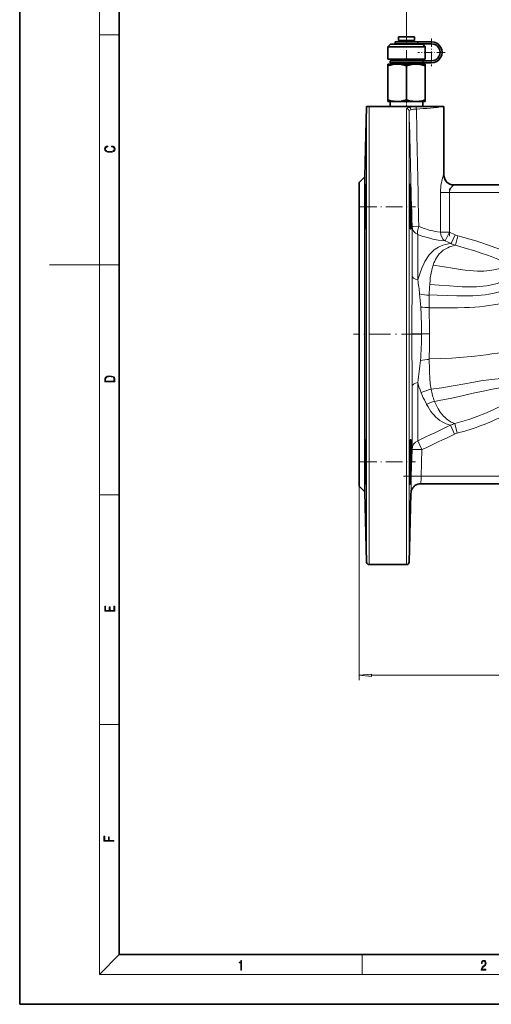
# Model space of a CAD drawing. Extents: x 0 to 420, y 0 to 297.
# Drawn here: x 0 to 95, y 0 to 198 of the extents above; entities that cross this region are included whole.
import ezdxf

# ---------------------------------------------------------------- set-up
doc = ezdxf.new("R2010")
doc.units = 0
doc.linetypes.add('DASHDOT', pattern=[18.5, 12, -3, 0.5, -3])

msp = doc.modelspace()

# ---------------------------------------------------------------- linework, layer by layer
at = {"color": 7, "lineweight": 35}
for p, q in [((0, 297), (0, 0)), ((20, 287), (20, 10)), ((76.046204, 194.303207), (78.809479, 194.303207)), ((76.046204, 194.303207), (76.046204, 193.553207)), ((78.809479, 194.303207), (79.296204, 194.303207)), ((79.296204, 194.303207), (79.296204, 193.553207)), ((74.421204, 192.803207), (73.921204, 192.303207)), ((73.921204, 192.303207), (80.297989, 192.303207)), ((73.921204, 192.303207), (73.921204, 189.803207)), ((79.947746, 192.803207), (74.421204, 192.803207)), ((75.371201, 193.303207), (77.671204, 193.303207)), ((75.371201, 193.303207), (75.371201, 192.903198)), ((75.371201, 192.903198), (77.671204, 192.903198)), ((76.046204, 193.553207), (78.809479, 193.553207)), ((76.291031, 193.553207), (76.291031, 193.303207)), ((76.291031, 192.903198), (76.291031, 192.803207)), ((77.671204, 193.303207), (79.90448, 193.303207)), ((77.671204, 192.903198), (79.90448, 192.903198)), ((78.809479, 193.553207), (79.296204, 193.553207)), ((79.051376, 193.553207), (79.051376, 193.303207)), ((79.051376, 192.903198), (79.051376, 192.803207)), ((82.671204, 193.303207), (79.90448, 193.303207)), ((79.90448, 193.303207), (79.90448, 192.903198)), ((82.671204, 192.903198), (79.90448, 192.903198)), ((80.921204, 192.803207), (79.947746, 192.803207)), ((80.297989, 192.303207), (81.421204, 192.303207)), ((80.921204, 192.803207), (81.421204, 192.303207)), ((81.421204, 192.303207), (81.421204, 189.803207)), ((73.921204, 189.803207), (80.297989, 189.803207)), ((73.921204, 188.803207), (75.796204, 188.803207)), ((73.921204, 188.468262), (73.921204, 188.803207)), ((73.921204, 188.468262), (73.921204, 181.638153)), ((77.671204, 189.453217), (74.371201, 189.453217)), ((74.371201, 189.453217), (74.371201, 189.053207)), ((74.371201, 189.053207), (77.671204, 189.053207)), ((75.206062, 189.803207), (75.206062, 189.453217)), ((75.206062, 189.053207), (75.206062, 188.803207)), ((75.796204, 188.803207), (77.671204, 188.803207)), ((77.671204, 189.453217), (80.925049, 189.453217)), ((77.671204, 189.053207), (80.925049, 189.053207)), ((77.671204, 188.803207), (79.546204, 188.803207)), ((77.671204, 188.468262), (77.671204, 181.638153)), ((79.546204, 188.803207), (81.421204, 188.803207)), ((80.136345, 189.803207), (80.136345, 189.453217)), ((80.136345, 189.053207), (80.136345, 188.803207)), ((80.297989, 189.803207), (81.421204, 189.803207)), ((82.671204, 189.453217), (80.925049, 189.453217)), ((80.925049, 189.053207), (80.925049, 189.453217)), ((82.671204, 189.053207), (80.925049, 189.053207)), ((81.421204, 188.803207), (81.421204, 188.468262)), ((81.421204, 188.468262), (81.421204, 181.638153)), ((69.288017, 166.170029), (69.658112, 180.303207)), ((69.658455, 180.303207), (70.158279, 180.303207)), ((70.158279, 180.303207), (79.668503, 180.303207)), ((73.921204, 181.303207), (73.921204, 181.638153)), ((73.921204, 181.303207), (75.796204, 181.303207)), ((74.381958, 181.303207), (74.381958, 180.303207)), ((75.796204, 181.303207), (77.671204, 181.303207)), ((77.671204, 181.303207), (79.546204, 181.303207)), ((79.546204, 181.303207), (81.421204, 181.303207)), ((79.668503, 180.303207), (83.67627, 180.303207)), ((80.960449, 181.303207), (80.960449, 180.303207)), ((81.421204, 181.638153), (81.421204, 181.303207)), ((83.67627, 180.303207), (85.171219, 180.303207)), ((85.171204, 166.553207), (85.171219, 180.303207)), ((68.171204, 165.053207), (69.288017, 166.170029)), ((69.288017, 166.170029), (69.288017, 134.553207)), ((68.171204, 165.053207), (68.171204, 134.553207)), ((87.158035, 164.553207), (97.56057, 164.553207)), ((68.171204, 134.553207), (68.171204, 104.053207)), ((69.288017, 134.553207), (69.288017, 102.936386)), ((69.393494, 106.421997), (69.416702, 105.736618)), ((68.171204, 104.053207), (69.288017, 102.936386)), ((69.288017, 102.936386), (69.658455, 88.790115)), ((115.150368, 104.553207), (80.544937, 104.553207)), ((78.545723, 102.60556), (78.183952, 88.790115)), ((77.684128, 88.303207), (70.158279, 88.303207)), ((20, 10), (410, 10)), ((0, 0), (420, 0))]:
    msp.add_line(p, q, dxfattribs=at)
at = {"color": 7, "lineweight": 13}
for p, q in [((16, 291), (16, 6)), ((77.671204, 194.886719), (77.671204, 265.007446)), ((16, 194.666672), (20, 194.666672)), ((69.658455, 180.303207), (69.658455, 134.553207)), ((70.158279, 134.553207), (70.158279, 180.303207)), ((79.515404, 180.296631), (79.668495, 180.303207)), ((77.684128, 179.869019), (77.684128, 134.553207)), ((78.183952, 134.553207), (78.183952, 179.391937)), ((85.171204, 166.553207), (85.160812, 166.553207)), ((84.473976, 155.089081), (84.473976, 163.053207)), ((84.473976, 163.053207), (86.288048, 163.053207)), ((98.776062, 163.053207), (86.288048, 163.053207)), ((86.288048, 163.053207), (86.288048, 155.089081)), ((78.76841, 156.216568), (78.76841, 146.354477)), ((79.922485, 145.468384), (79.922485, 154.589966)), ((84.473976, 155.089081), (86.288048, 155.089081)), ((86.288048, 155.089081), (85.44281, 153.309906)), ((86.288048, 155.089081), (87.440674, 154.541229)), ((86.595428, 152.763855), (87.440674, 154.541229)), ((87.470779, 152.425781), (87.982925, 154.341904)), ((86.595428, 152.763855), (85.44281, 153.309906)), ((16, 148.5), (6, 148.5)), ((16, 148.5), (20, 148.5)), ((78.761383, 134.657791), (78.76841, 146.354477)), ((82.227264, 142.46106), (82.225731, 142.405075)), ((82.215759, 139.909286), (82.216194, 139.879166)), ((68.171204, 134.553207), (68.171204, 65.067566)), ((69.658455, 134.553207), (69.658455, 88.790115)), ((70.158279, 88.303207), (70.158279, 134.553207)), ((77.684128, 134.553207), (77.684128, 88.303207)), ((78.183952, 88.790115), (78.183952, 134.553207)), ((78.761398, 134.657791), (78.761398, 134.553207)), ((78.76841, 124.087883), (78.761398, 134.553207)), ((82.264053, 134.666611), (80.693748, 134.655807)), ((82.241318, 129.647736), (82.240761, 129.489136)), ((79.922485, 113.186371), (79.922485, 124.873672)), ((78.76841, 124.087883), (78.76841, 111.451805)), ((82.600578, 123.544823), (82.604752, 123.521477)), ((83.288147, 121.109299), (83.300339, 121.078629)), ((81.705818, 120.470818), (81.685745, 120.509109)), ((86.472733, 116.284409), (87.317963, 114.506836)), ((87.343155, 116.615005), (87.849213, 114.701332)), ((79.922485, 113.186371), (80.767723, 111.400215)), ((78.630058, 106.105057), (78.76841, 111.451805)), ((78.76841, 111.451805), (80.767723, 111.400215)), ((80.767723, 111.400215), (80.629379, 106.053207)), ((78.630058, 106.105057), (80.629379, 106.053207)), ((80.629379, 106.053207), (114.062515, 106.053207)), ((16, 102.333336), (20, 102.333336)), ((70.66169, 66.067566), (210.680725, 66.067566)), ((16, 56.166668), (20, 56.166668)), ((20, 10), (16, 6)), ((68.75, 6), (68.75, 10)), ((414, 6), (16, 6))]:
    msp.add_line(p, q, dxfattribs=at)
at = {"color": 7, "linetype": 'DASHDOT', "lineweight": 13, "ltscale": 0.175055}
msp.add_line((77.671204, 194.886719), (77.671204, 187.884506), dxfattribs=at)
at = {"color": 7, "linetype": 'DASHDOT', "lineweight": 13, "ltscale": 0.138125}
for p, q in [((82.671204, 193.940704), (82.671204, 188.41571)), ((85.433701, 191.178207), (79.908707, 191.178207))]:
    msp.add_line(p, q, dxfattribs=at)
at = {"color": 7, "linetype": 'DASHDOT', "lineweight": 13, "ltscale": 0.040167}
msp.add_line((77.671204, 180.169067), (77.671204, 181.775757), dxfattribs=at)
at = {"color": 7, "linetype": 'DASHDOT', "lineweight": 13, "ltscale": 0.37464}
msp.add_line((85.039246, 163.053207), (100.024857, 163.053207), dxfattribs=at)
at = {"color": 7, "linetype": 'DASHDOT', "lineweight": 13, "ltscale": 0.238924}
msp.add_line((86.288048, 154.292664), (86.288048, 163.849625), dxfattribs=at)
at = {"color": 7, "linetype": 'DASHDOT', "lineweight": 13, "ltscale": 0.277864}
msp.add_line((68.364273, 160.185822), (79.478813, 160.185822), dxfattribs=at)
at = {"color": 7, "linetype": 'DASHDOT', "lineweight": 13, "ltscale": 0.344919}
msp.add_line((80.818237, 134.553207), (67.021477, 134.553207), dxfattribs=at)
at = {"color": 7, "linetype": 'DASHDOT', "lineweight": 13, "ltscale": 0.277871}
msp.add_line((68.363808, 108.920586), (79.478645, 108.920586), dxfattribs=at)
at = {"color": 7, "linetype": 'DASHDOT', "lineweight": 13}
msp.add_line((77.074661, 106.053207), (118.715446, 106.053207), dxfattribs=at)
at = {"color": 7, "lineweight": 35}
for points in [[(75.796204, 188.803207), (75.368118, 188.784485), (74.925156, 188.726685), (74.449966, 188.624557), (73.921204, 188.468262)], [(77.671204, 188.468262), (77.109528, 188.632874), (76.607124, 188.73671), (76.137985, 188.791229), (75.796204, 188.803207)], [(79.546204, 188.803207), (79.118134, 188.784485), (78.675156, 188.726685), (78.199959, 188.624557), (77.671204, 188.468262)], [(81.421204, 188.468262), (80.859482, 188.632889), (80.357193, 188.73671), (79.888016, 188.791229), (79.546204, 188.803207)], [(73.921204, 181.638153), (74.537865, 181.460007), (75.162094, 181.344162), (75.477951, 181.313629), (75.796204, 181.303207)], [(75.796204, 181.303207), (76.224274, 181.32193), (76.667252, 181.37973), (77.142448, 181.481857), (77.671204, 181.638153)], [(77.671204, 181.638153), (78.287865, 181.460007), (78.912094, 181.344162), (79.227951, 181.313629), (79.546204, 181.303207)], [(79.546204, 181.303207), (79.926331, 181.317993), (80.304031, 181.361374), (80.866585, 181.475311), (81.421204, 181.638153)], [(69.496033, 164.685837), (69.4953, 164.685638), (69.494812, 164.685287), (69.493828, 164.684036), (69.492317, 164.680786), (69.489204, 164.669403), (69.473816, 164.537399), (69.44117, 163.97139), (69.416649, 163.368378)], [(69.496025, 160.185822), (69.527184, 163.389893), (69.521744, 164.213486), (69.507271, 164.626999), (69.500374, 164.678085), (69.497841, 164.68454), (69.496971, 164.685486), (69.496033, 164.685837)], [(78.346405, 164.685837), (78.345734, 164.685684), (78.345299, 164.685379), (78.344429, 164.684326), (78.343155, 164.681625), (78.340683, 164.67218), (78.330994, 164.565521), (78.315643, 163.634491), (78.329727, 161.320648), (78.346382, 160.185822)], [(78.51239, 160.185822), (78.424973, 163.389664), (78.371971, 164.494537), (78.354202, 164.66452), (78.350647, 164.679245), (78.348923, 164.683441), (78.347794, 164.685089), (78.347229, 164.685562), (78.346405, 164.685837)], [(69.330025, 155.685822), (69.330795, 155.685989), (69.332367, 155.687302), (69.333954, 155.689896), (69.337204, 155.69899), (69.357658, 155.854568), (69.399246, 156.56987), (69.470047, 158.870651), (69.496025, 160.185822)], [(78.550903, 157.00415), (78.519714, 159.809082), (78.51239, 160.185822)], [(69.291504, 157.001266), (69.306732, 155.890579), (69.317207, 155.737457), (69.325348, 155.692078), (69.327385, 155.687775), (69.32843, 155.686523), (69.329491, 155.685913), (69.330025, 155.685822)], [(78.425735, 157.005005), (78.480133, 155.909821), (78.497108, 155.741653), (78.50753, 155.69194), (78.509727, 155.687698), (78.510803, 155.686493), (78.511864, 155.685898), (78.51239, 155.685822)], [(78.51239, 155.685822), (78.512901, 155.685898), (78.513916, 155.686478), (78.514923, 155.687622), (78.516891, 155.691605), (78.525146, 155.737274), (78.53978, 155.997742), (78.548294, 156.441849)], [(69.329956, 113.420601), (69.329224, 113.420425), (69.327774, 113.419205), (69.326347, 113.416809), (69.323601, 113.408615), (69.312706, 113.319214), (69.293816, 112.635483), (69.291504, 112.103775)], [(69.496025, 108.920586), (69.452972, 110.931343), (69.396812, 112.591171), (69.377457, 112.970482), (69.342743, 113.381126), (69.336845, 113.408714), (69.334023, 113.416412), (69.332191, 113.41935), (69.331291, 113.420166), (69.329956, 113.420601)], [(78.512375, 113.420593), (78.511642, 113.420448), (78.510162, 113.419281), (78.508652, 113.416939), (78.505554, 113.408661), (78.490425, 113.310295), (78.473228, 113.101868), (78.417206, 111.859726), (78.346382, 108.920586)], [(78.51239, 108.920586), (78.545135, 111.042282), (78.550896, 112.126999), (78.536598, 113.194817), (78.522842, 113.3871), (78.517151, 113.414124), (78.515129, 113.418495), (78.514099, 113.419785), (78.512955, 113.420509), (78.512375, 113.420593)], [(69.291504, 112.103775), (69.304893, 110.394302), (69.330025, 108.920586)], [(69.496063, 104.420586), (69.49662, 104.420708), (69.497719, 104.421677), (69.498825, 104.423676), (69.501076, 104.431168), (69.513344, 104.580635), (69.526009, 105.299652), (69.510941, 107.922256), (69.496025, 108.920586)], [(69.416702, 105.736618), (69.468246, 104.641914), (69.484138, 104.467651), (69.491409, 104.428329), (69.493523, 104.422974), (69.494545, 104.421463), (69.49556, 104.420685), (69.496063, 104.420586)], [(78.315231, 105.739349), (78.326996, 104.632874), (78.336411, 104.465714), (78.343063, 104.424942), (78.344505, 104.421921), (78.34523, 104.421066), (78.346344, 104.420586)], [(78.346344, 104.420586), (78.347015, 104.420761), (78.347473, 104.421066), (78.348404, 104.422165), (78.349869, 104.425117), (78.353058, 104.436356), (78.373558, 104.6334), (78.403152, 105.177238)]]:
    msp.add_lwpolyline(points, dxfattribs=at)
at = {"color": 7, "lineweight": 13}
for points in [[(77.684128, 179.869019), (77.704697, 179.933807), (77.766083, 179.994888), (77.900497, 180.066284), (78.186752, 180.151901)], [(78.584816, 179.667053), (78.440491, 179.620941), (78.325439, 179.568298), (78.218033, 179.482742), (78.18396, 179.391937)], [(84.473976, 163.053207), (84.486938, 163.551392), (84.525345, 164.043945), (84.586563, 164.52153), (84.666321, 164.972733), (84.761459, 165.399536), (84.964172, 166.103302), (85.054565, 166.352264), (85.136871, 166.529434), (85.154297, 166.550522), (85.158813, 166.552902), (85.160812, 166.553207)], [(87.158035, 164.553207), (87.139023, 164.54834), (87.079636, 164.511902), (86.887054, 164.338043), (86.648895, 164.054291), (86.532822, 163.878098), (86.428879, 163.678329), (86.34584, 163.4534), (86.297226, 163.212128), (86.288048, 163.053207)], [(78.76841, 156.216568), (78.769089, 156.216888), (78.772461, 156.217575), (78.799072, 156.220062), (79.023743, 156.230789), (80.115829, 156.264938)], [(80.115829, 156.264938), (80.650162, 156.031525), (81.180443, 155.823273), (81.695831, 155.64386), (82.193954, 155.492554), (82.66806, 155.369202), (83.515572, 155.199783), (83.884445, 155.146973), (84.473976, 155.089081)], [(85.44281, 153.309906), (84.59111, 153.405853), (84.035431, 153.488831), (82.980743, 153.690582), (82.335968, 153.841812), (81.627785, 154.032059), (80.838684, 154.272949), (79.922485, 154.589966)], [(87.982925, 154.341904), (90.387039, 153.668671), (91.585327, 153.307587), (92.771446, 152.929916), (93.953949, 152.52916)], [(81.144196, 148.735962), (81.358078, 149.16275), (81.579803, 149.56636), (81.812851, 149.943634), (82.227058, 150.515549), (82.672783, 151.016891), (83.147797, 151.448059), (83.445312, 151.67395), (83.750504, 151.875702), (84.057587, 152.05162), (84.363174, 152.202805), (84.957703, 152.437546), (85.55661, 152.606186), (86.11467, 152.710129), (86.595428, 152.763855)], [(87.470764, 152.42572), (87.04567, 152.336517), (86.569107, 152.199707), (86.318298, 152.110352), (85.936813, 151.948593), (85.55484, 151.751221), (85.044922, 151.420685), (84.795914, 151.225037), (84.555229, 151.009613), (84.24855, 150.68985), (83.962006, 150.333496), (83.695816, 149.938019), (83.508049, 149.61145), (83.333473, 149.263397), (83.165268, 148.878479), (83.011017, 148.471558)], [(93.930473, 150.421448), (92.656937, 150.870193), (91.366333, 151.293304), (89.420181, 151.882507), (87.470764, 152.42572)], [(93.953949, 152.52916), (95.626663, 151.920776), (96.794975, 151.508011), (97.386299, 151.324036), (97.836182, 151.203766), (98.292366, 151.1064), (98.654343, 151.051834), (99.019554, 151.022491), (99.327255, 151.022766), (99.633247, 151.050598), (99.972824, 151.119446)], [(100.490463, 149.187592), (100.177574, 149.114883), (99.862198, 149.063278), (99.544556, 149.031891), (99.225189, 149.019745), (98.58889, 149.047836), (97.961304, 149.134506), (97.308655, 149.275253), (96.655472, 149.456467), (95.994873, 149.669907), (94.636215, 150.160446), (93.930473, 150.421448)], [(79.922485, 145.468384), (80.308762, 146.705704), (80.742615, 147.84581), (81.144196, 148.735962)], [(83.011017, 148.471558), (82.795639, 147.777786), (82.58049, 146.853394), (82.427383, 145.870453), (82.381981, 145.458099), (82.314636, 144.586349)], [(100.490463, 149.187592), (99.759125, 148.966843), (99.272125, 148.798615), (98.293106, 148.436157), (97.171921, 148.030472), (96.659302, 147.863754), (96.137741, 147.712372), (95.214058, 147.496185), (94.389465, 147.362335), (93.781883, 147.298843), (93.166153, 147.262192), (92.526421, 147.249176), (91.882706, 147.258087), (91.138596, 147.29245), (90.391006, 147.349701), (89.463821, 147.447144), (88.534439, 147.568268), (87.29467, 147.756439), (84.826248, 148.174774), (83.011017, 148.471558)], [(101.137497, 146.772827), (100.523277, 146.587219), (99.912476, 146.367905), (99.506104, 146.208038), (98.692657, 145.868759), (97.46077, 145.352753), (96.397385, 144.95488), (95.851791, 144.777481), (95.300682, 144.618912), (94.385345, 144.404602), (93.737068, 144.290558), (93.081131, 144.203201), (92.394745, 144.137787), (91.703369, 144.095322), (90.920197, 144.072083), (90.132523, 144.071564), (88.853905, 144.109802), (87.998352, 144.156158), (86.284332, 144.280991), (84.223221, 144.45163), (82.314636, 144.586349)], [(101.655136, 144.840973), (101.07576, 144.673126), (100.497543, 144.484833), (99.339478, 144.07106), (98.170074, 143.645828), (97.288971, 143.348618), (96.075165, 142.996765), (94.988953, 142.743912), (94.214172, 142.602158), (93.430618, 142.489838), (92.6492, 142.404541), (91.862488, 142.341934), (90.968796, 142.295441), (90.070267, 142.271088), (88.689026, 142.268295), (87.764999, 142.284073), (85.913429, 142.341599), (83.817917, 142.418488), (82.227264, 142.46106)], [(102.3022, 142.426102), (101.808426, 142.288376), (100.821426, 141.988388), (98.901428, 141.377945), (97.655884, 141.016891), (96.379852, 140.705521), (95.147713, 140.459869), (94.225372, 140.312469), (93.295029, 140.192932), (92.344887, 140.096786), (91.389236, 140.022858), (90.340347, 139.964096), (89.286987, 139.9245), (87.877487, 139.895004), (85.050293, 139.883484), (82.216194, 139.879166)], [(80.520523, 140.024689), (80.616486, 138.437408), (80.684937, 136.287888), (80.693748, 134.655807)], [(82.264053, 134.666611), (82.257607, 132.123581), (82.241318, 129.647736)], [(104.811951, 133.05957), (103.848709, 132.792725), (101.918571, 132.230957), (100.461548, 131.816116), (99.350021, 131.523727), (98.229965, 131.258072), (97.100418, 131.015808), (95.965729, 130.796799), (94.825111, 130.601761), (93.680145, 130.429565), (92.532059, 130.278748), (91.381378, 130.147827), (89.076538, 129.940079), (86.774612, 129.794937), (84.49279, 129.701324), (82.241318, 129.647736)], [(82.240761, 129.489136), (82.257675, 127.563232), (82.276695, 126.944199), (82.340347, 125.743797), (82.445709, 124.604393), (82.600578, 123.544823)], [(106.452499, 126.936981), (105.299049, 126.657761), (104.138062, 126.431595), (102.971542, 126.251831), (102.09404, 126.143181), (100.482483, 125.991173), (99.018753, 125.888718), (97.383942, 125.775719), (95.370178, 125.579239), (94.165802, 125.424095), (92.570831, 125.184441), (91.51149, 125.009087), (89.402267, 124.637024), (87.057289, 124.216545), (84.74057, 123.83316), (83.669746, 123.678619), (82.600578, 123.544823)], [(80.600082, 122.815941), (80.377274, 123.403984), (80.17028, 124.02079), (79.922485, 124.873672)], [(106.605469, 125.462341), (105.661827, 125.229691), (104.718056, 125.022438), (103.685005, 124.821808), (102.652962, 124.64537), (101.514648, 124.474091), (100.377182, 124.32225), (98.014435, 124.028076), (96.846146, 123.865028), (95.681473, 123.675644), (94.519073, 123.461792), (93.359215, 123.228104), (91.042953, 122.72049), (87.978775, 122.019867), (86.452042, 121.683449), (85.318802, 121.448532), (84.187103, 121.232132), (83.300339, 121.078629)], [(81.685745, 120.509109), (81.249405, 121.36763), (81.030579, 121.826668), (80.600082, 122.815941)], [(83.300339, 121.078629), (83.651314, 120.287323), (84.037872, 119.572937), (84.450775, 118.942635), (84.775551, 118.521584), (85.110046, 118.144211), (85.334412, 117.918839), (85.789124, 117.520264), (86.230217, 117.197815), (86.64875, 116.942764), (87.021484, 116.752922), (87.343163, 116.61499)], [(84.805206, 116.98027), (84.376778, 117.257957), (83.944244, 117.58844), (83.514153, 117.974136), (83.194695, 118.302582), (82.881577, 118.663918), (82.57534, 119.059967), (82.273247, 119.497322), (81.98365, 119.967499), (81.705818, 120.470818)], [(87.343163, 116.61499), (89.213211, 117.146233), (90.174057, 117.44912), (91.127533, 117.771843), (92.005447, 118.090088), (93.364029, 118.626427), (94.346375, 119.050926), (95.31501, 119.502899), (96.255066, 119.97657), (97.179352, 120.479828)]]:
    msp.add_lwpolyline(points, dxfattribs=at)
for points in [[(18.4391, 172.234772), (18.669977, 172.193054), (18.84244, 172.099167), (18.948141, 171.959396), (18.984303, 171.779984), (18.925888, 171.563004), (18.753426, 171.400284), (18.4697, 171.295975), (18.085833, 171.260513), (17.707529, 171.295975), (17.432148, 171.398193), (17.262466, 171.558838), (17.204052, 171.775803), (17.237432, 171.946884), (17.332008, 172.082489), (17.482216, 172.176361), (17.676931, 172.220169), (17.676931, 172.355774), (17.415457, 172.30571), (17.215179, 172.186798), (17.087223, 172.007385), (17.039936, 171.775803), (17.112259, 171.504593), (17.198488, 171.391937), (17.3181, 171.295975), (17.646334, 171.164536), (17.854956, 171.129074), (18.088614, 171.118637), (18.327835, 171.129074), (18.536459, 171.164536), (18.870256, 171.293884), (19.078878, 171.500427), (19.14842, 171.771637), (19.098351, 172.011551), (18.962049, 172.195145), (18.739519, 172.316147), (18.4391, 172.370377)], [(17.092787, 125.368179), (17.092787, 125.01561), (19.092787, 125.01561), (19.092787, 125.42868), (19.078878, 125.683205), (19.006556, 125.87722), (18.867474, 126.010742), (18.667196, 126.110878), (18.408503, 126.171379), (18.088614, 126.192245), (17.790979, 126.171379), (17.543413, 126.117134), (17.345917, 126.027428), (17.201271, 125.908516), (17.109476, 125.71032), (17.092787, 125.470406)], [(18.928671, 125.153297), (17.256905, 125.153297), (17.256905, 125.42868), (17.270811, 125.658165), (17.345917, 125.833412), (17.465527, 125.927292), (17.629644, 125.994049), (17.838266, 126.035774), (18.094177, 126.050377), (18.361216, 126.035774), (18.575401, 125.994049), (18.739519, 125.923119), (18.853565, 125.822983), (18.917543, 125.660255), (18.928669, 125.443283)], [(19.092787, 78.944901), (19.092787, 79.952545), (18.928669, 79.952545), (18.928671, 79.082588), (18.147028, 79.082588), (18.147028, 79.854492), (17.982912, 79.854492), (17.982912, 79.082588), (17.256905, 79.082588), (17.256905, 79.927513), (17.092787, 79.927513), (17.092787, 78.944901)], [(70.66169, 66.285454), (68.171204, 66.067566), (70.66169, 65.849678)], [(18.923407, 32.784916), (18.923407, 32.922607), (17.974867, 32.922607), (17.974867, 33.65905), (17.810751, 33.65905), (17.810751, 32.922607), (17.087524, 32.922607), (17.087524, 33.734154), (16.923407, 33.734154), (16.923407, 32.784916)], [(44.407661, 6.874945), (44.545349, 6.874945), (44.545349, 8.819312), (44.424351, 8.819312), (44.393055, 8.644069), (44.324211, 8.524458), (44.209469, 8.454917), (44.055088, 8.435446), (44.046741, 8.435446), (44.046741, 8.315835), (44.067604, 8.315835), (44.272053, 8.34087), (44.407661, 8.424318)], [(92.673645, 6.874945), (93.61454, 6.874945), (93.61454, 7.030716), (92.80925, 7.030716), (92.83429, 7.167017), (92.896873, 7.292191), (92.990753, 7.406238), (93.122185, 7.520286), (93.339157, 7.684402), (93.50605, 7.856864), (93.593674, 8.040452), (93.622879, 8.257421), (93.591591, 8.488297), (93.501877, 8.666322), (93.362106, 8.777587), (93.180603, 8.819312), (92.982407, 8.774806), (92.836372, 8.649632), (92.742493, 8.449353), (92.707024, 8.173971), (92.844719, 8.173971), (92.865578, 8.382594), (92.930252, 8.532803), (93.034561, 8.621816), (93.17643, 8.655195), (93.303688, 8.627378), (93.401741, 8.549493), (93.462242, 8.421537), (93.485191, 8.251857), (93.462242, 8.08774), (93.395485, 7.948658), (93.243187, 7.79845), (93.030396, 7.628769), (92.871841, 7.475779), (92.759178, 7.314444), (92.692421, 7.136419), (92.671562, 6.933359)]]:
    msp.add_lwpolyline(points, close=True, dxfattribs=at)
at = {"color": 7, "lineweight": 35}
for centre, radius, start, end in [((82.671204, 191.178207), 2.125, 269.999997, 90.000003), ((82.671204, 191.178207), 1.725, 269.999997, 90.000003), ((87.171204, 166.553207), 2, 180.000005, 269.999997), ((276.868073, 156.168213), 207.576685, 178.012201, 178.890987), ((264.528107, 156.109131), 195.240524, 178.803561, 179.537), ((250.952286, 162.849762), 172.626023, 180.884218, 181.940288), ((167.336807, 156.970383), 98.045312, 179.581328, 179.98196), ((24.438728, 156.969666), 54.112163, 359.441121, 0.036512), ((299.984314, 113.517014), 230.700008, 181.14162, 181.762375), ((279.606812, 105.318336), 201.292384, 178.974602, 179.880163), ((-128.480103, 112.922974), 207.030922, 358.011571, 358.892274), ((7.896835, 108.295929), 70.575277, 357.467297, 357.924129), ((80.544937, 102.553207), 2, 163.261588, 178.500177), ((80.544937, 102.553207), 2.000001, 90.000071, 163.26152), ((70.158279, 88.803207), 0.5, 181.5, 269.999997), ((77.684128, 88.803207), 0.5, 269.999997, 358.5)]:
    msp.add_arc(centre, radius, start, end, dxfattribs=at)
at = {"color": 7, "lineweight": 13}
for centre, radius, start, end in [((79.287109, 175.008392), 5.260234, 95.595293, 102.075353), ((79.946564, 168.941467), 11.363206, 92.174503, 95.921954), ((77.580017, 233.241013), 53.479173, 272.215199, 278.160489), ((-17633.601562, -279.336853), 17717.725945, 1.408639, 1.483608), ((79.448784, 176.296112), 3.480226, 96.500177, 104.375372), ((79.944611, 172.382324), 7.425607, 92.295902, 96.882709), ((-20235.878906, -236.967361), 20319.801015, 1.108867, 1.175248), ((88.797836, 157.39653), 3.161441, 244.577548, 255.062558), ((88.838669, 157.269897), 5.033533, 243.53492, 254.231242), ((28.493294, 137.307587), 52.072411, 5.891385, 9.016528), ((164.827209, 140.148926), 82.632148, 176.92168, 178.396604), ((82.722336, 153.979416), 11.585062, 257.883515, 267.543575), ((-9.361008, 133.489182), 90.118826, 4.158797, 5.835921), ((138.983307, 140.94873), 56.776575, 178.530176, 181.049003), ((82.495911, 156.515488), 16.608633, 263.169248, 269.034537), ((-257.159576, 134.156845), 339.423974, 0.086048, 0.965989), ((80.125488, 654.394531), 519.738753, 269.849624, 270.062644), ((15.319199, 134.939453), 65.374753, 355.072399, 359.751405), ((11.340225, 135.292862), 69.369083, 351.361536, 355.063877), ((82.893112, 112.66925), 16.832629, 92.220975, 98.338209), ((84.216949, 115.736923), 7.949648, 101.697658, 117.061806), ((94.905304, 125.70327), 12.492496, 190.058145, 201.576153), ((85.008301, 114.566734), 6.764955, 104.73604, 119.220761), ((88.062897, 122.439156), 6.356873, 239.172656, 255.513651), ((-2117.457275, 4767.688965), 5147.122508, 295.271889, 295.352546), ((88.678619, 111.787613), 5.008703, 105.463749, 116.130032), ((88.628281, 111.750305), 3.052122, 104.788571, 115.423941), ((-1579.267578, 3620.081787), 3881.567156, 295.319878, 295.426886), ((994.09729, 82.184929), 915.779585, 178.503265, 178.722282), ((249.156799, 95.779861), 168.840178, 176.511595, 177.021428)]:
    msp.add_arc(centre, radius, start, end, dxfattribs=at)
for centre, major_axis, ratio, start_param, end_param in [((78.189545, 179.659546), (0.108902, -0.487991), 0.789118, 1.4128000034, 2.8659978026), ((79.515404, 179.802109), (0.020355, -0.499588), 0.263254, 1.560067363, 2.9879927285), ((77.684128, 179.37912), (0.5, 0), 0.979801, 0.0261799388, 1.5707963268), ((87.158035, 166.553207), (0, 2), 0.998614, 1.5707963268, 3.1415926536), ((80.767723, 156.264938), (-2, 0), 0.924062, 0.0261799388, 1.1344640138), ((80.767723, 156.264938), (-0.680786, -1.880569), 0.308389, 4.82356813, 5.9104330925), ((86.288048, 155.089081), (-0.110779, -1.996933), 0.906789, 4.762647572, 5.859624697), ((80.767723, 146.380829), (-2, 0), 0.503389, 0.0261799388, 1.1344640138), ((80.767723, 124.064514), (-2, 0), 0.446404, 5.1487212934, 6.2570053684), ((-3736.273193, 2560.369141), (3843.87085, -2432.944092), 0.071116, 6.2172594175, 6.2422081074), ((80.767723, 111.400215), (-2, 0), 0.985402, 5.1487212934, 6.2570053684)]:
    msp.add_ellipse(centre, major_axis=major_axis, ratio=ratio, start_param=start_param, end_param=end_param, dxfattribs=at)
msp.add_solid([(70.66169, 66.285454), (68.171204, 66.067566), (70.66169, 66.285454), (70.66169, 65.849678)], dxfattribs=at)

doc.saveas('drawing.dxf')
